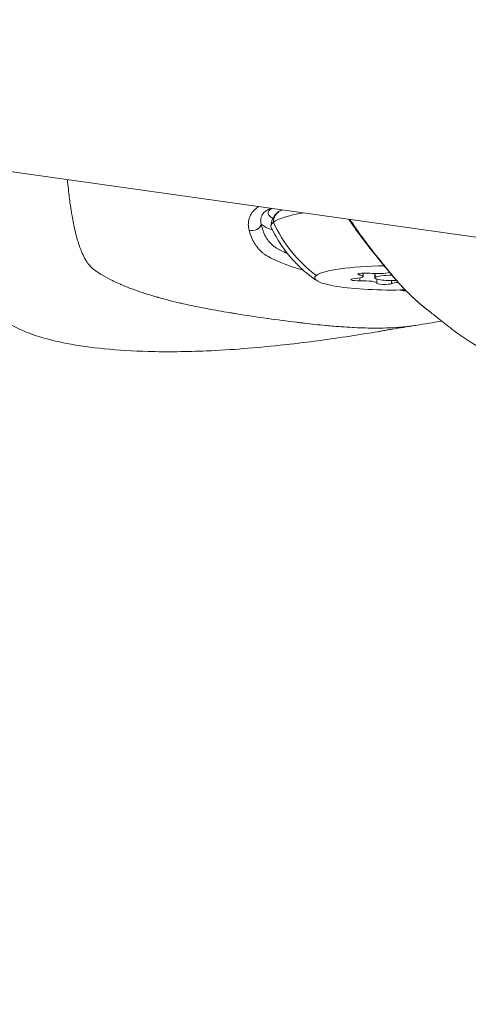
# Model space of a CAD drawing. Units: millimetres. Extents: x -1552 to 33881, y 2695 to 8200.
# Drawn here: x 3181 to 3222, y 4106 to 4196 of the extents above; entities that cross this region are included whole.
import ezdxf

# ---------------------------------------------------------------- set-up
doc = ezdxf.new("R2010")
doc.units = ezdxf.units.MM
doc.styles.get("Standard").update_dxf_attribs({"font": 'arial.ttf'})
doc.dimstyles.new('ISO-25', dxfattribs={"dimtxt": 2.5, "dimasz": 2.5, "dimexe": 1.25, "dimexo": 0.625, "dimtad": 1, "dimtxsty": 'Standard', "dimcen": 2.5, "dimadec": 0, "dimazin": 0, "dimtfac": 1, "dimtmove": 0, "dimatfit": 3, "dimfxl": 1, "dimarcsym": 0})

# ---------------------------------------------------------------- blocks, each defined once
blk = doc.blocks.new('*D10')
at = {"color": 0, "lineweight": -2, "transparency": 16777216}
for p, q in [((-1170.278, 6379.731), (-1211.528, 6379.731)), ((-1210.278, 6309.731), (-1210.278, 2838.756)), ((-1170.278, 2768.756), (-1211.528, 2768.756))]:
    blk.add_line(p, q, dxfattribs=at)
at = {"color": 0, "transparency": 16777216}
for points in [[(-1221.945, 6309.731), (-1198.612, 6309.731), (-1210.278, 6379.731)], [(-1221.945, 2838.756), (-1198.612, 2838.756), (-1210.278, 2768.756)]]:
    blk.add_solid(points, dxfattribs=at)
at = {"layer": 'Defpoints', "color": 0, "transparency": 16777216}
for p in [(8044.303, 6379.731), (-1210.278, 2768.756), (4448.001, 2768.756)]:
    blk.add_point(p, dxfattribs=at)
at = {"color": 0, "transparency": 16777216, "insert": (-1388.007, 4574.244), "char_height": 250, "attachment_point": 5, "rotation": 90}
blk.add_mtext('360', dxfattribs=at)

msp = doc.modelspace()

# ---------------------------------------------------------------- linework, layer by layer
at = {"color": 0, "linetype": 'Continuous', "lineweight": 0}
for p, q in [((3234.497, 4174.12), (2961.158, 4212.574)), ((3212.143, 4172.321), (3212.143, 4172.465)), ((3212.456, 4172.187), (3212.456, 4172.498)), ((3213.536, 4172.06), (3213.536, 4172.454)), ((3213.567, 4172.453), (3213.567, 4172.108)), ((3212.161, 4171.794), (3212.161, 4172.057)), ((3213.699, 4171.592), (3213.7, 4171.952)), ((3215.055, 4171.532), (3215.055, 4171.822))]:
    msp.add_line(p, q, dxfattribs=at)
for centre, major_axis, ratio, start_param, end_param in [((3215.037, 4177.984), (-11.263, 0.002), 0.158249, -0.233796, 0.279732), ((3205.441, 4177.115), (-0.728, 0.954), 0.966887, 0, 0.901946), ((3202.412, 4176.976), (0.735, 0.149), 0.791314, -2.25419, -0.243198), ((3214.941, 4181.756), (7.285, -9.536), 0.966887, -1.808284, -1.281532), ((3211.157, 4172.187), (1.298, 0), 0.158249, -1.117706, 0.709329), ((3213.793, 4172.655), (1.298, 0), 0.158249, -2.164903, -0.553324), ((3215.036, 4172.059), (-1.5, 0), 0.158249, -1.617782, -0.204189), ((3213.793, 4172.655), (1.121, -0.104), 0.000005, -0.000014, 0.000085), ((3215.036, 4172.059), (0.087, 0.237), 0.000092, 0.000033, 0.000099), ((3212.401, 4171.592), (1.298, 0), 0.158249, -0.070508, 1.756526), ((3215.036, 4172.059), (-1.5, 0), 0.158249, -0.204189, 1.886923), ((3216.28, 4171.464), (-1.298, 0), 0.158249, -1.080184, -0.337869)]:
    msp.add_ellipse(centre, major_axis=major_axis, ratio=ratio, start_param=start_param, end_param=end_param, dxfattribs=at)
at = {"color": 0, "linetype": 'Continuous', "lineweight": 0, "extrusion": (0, 0, -1)}
for centre, major_axis, ratio, start_param, end_param in [((3215.037, 4176.799), (-11, 0.002), 0.158249, 0.204189, 0.751168), ((3215.037, 4177.256), (-12.013, 0.002), 0.158249, -0.44149, -0.146864), ((3215.037, 4176.799), (-11, 0.002), 0.158249, -0.073834, 0.204189), ((3215.036, 4172.059), (-7, 0.001), 0.158249, 0.204189, 1.477684), ((3215.036, 4172.059), (-0.621, 1.103), 0.000065, 0.000035, 0.000089), ((3215.036, 4172.059), (-7, 0.001), 0.158249, -1.751783, 0.204189), ((3212.674, 4172.393), (-0.7, 0), 0.158249, -0.709329, 2.164903), ((3212.032, 4171.903), (-0.7, 0), 0.158249, -1.756526, 1.117706), ((3214.395, 4171.569), (0.7, 0), 0.158249, 0.337869, 3.212101)]:
    msp.add_ellipse(centre, major_axis=major_axis, ratio=ratio, start_param=start_param, end_param=end_param, dxfattribs=at)
at = {"color": 0, "linetype": 'Continuous', "lineweight": 0}
for points, knots in [([(3217.261, 4167.725), (3216.538, 4167.606), (3215.749, 4167.478), (3214.961, 4167.348), (3214.817, 4167.324), (3214.604, 4167.288), (3214.525, 4167.275), (3214.433, 4167.26), (3214.411, 4167.256), (3214.375, 4167.25), (3214.354, 4167.246), (3214.261, 4167.23), (3214.179, 4167.216), (3213.989, 4167.183), (3213.876, 4167.164), (3213.42, 4167.086), (3213.062, 4167.026), (3211.76, 4166.814), (3210.787, 4166.665), (3208.187, 4166.294), (3206.534, 4166.086), (3202.673, 4165.672), (3200.424, 4165.488), (3196.374, 4165.315), (3194.566, 4165.293), (3191.451, 4165.378), (3190.112, 4165.459), (3187.637, 4165.704), (3186.485, 4165.861), (3184.678, 4166.21), (3184.008, 4166.363), (3182.78, 4166.713), (3182.223, 4166.898), (3180.866, 4167.441), (3180.052, 4167.856), (3178.684, 4168.752), (3178.097, 4169.221), (3176.945, 4170.308), (3176.391, 4170.946), (3175.27, 4172.479), (3174.731, 4173.407), (3173.765, 4175.471), (3173.352, 4176.632), (3172.715, 4179.05), (3172.495, 4180.321), (3172.325, 4182.024), (3172.293, 4182.448), (3172.27, 4182.874)], [0, 0, 0, 0, 3.082985, 3.082985, 3.820827, 3.820827, 4.310333, 4.310333, 4.47604, 4.47604, 4.601638, 4.601638, 4.913592, 4.913592, 5.317246, 5.317246, 6.528472, 6.528472, 9.692835, 9.692835, 14.913331, 14.913331, 21.773076, 21.773076, 27.116609, 27.116609, 31.238376, 31.238376, 35.110182, 35.110182, 37.400323, 37.400323, 39.20304, 39.20304, 41.855661, 41.855661, 44.151839, 44.151839, 46.843386, 46.843386, 50.247993, 50.247993, 54.060437, 54.060437, 57.939494, 57.939494, 59.220916, 59.220916, 59.220916, 59.220916]), ([(3185.437, 4181.022), (3185.465, 4180.728), (3185.496, 4180.434), (3185.529, 4180.14), (3185.537, 4180.071), (3185.545, 4180.002), (3185.553, 4179.934), (3185.603, 4179.502), (3185.659, 4179.071), (3185.723, 4178.639), (3185.764, 4178.361), (3185.808, 4178.083), (3185.856, 4177.805), (3185.861, 4177.776), (3185.866, 4177.747), (3185.871, 4177.717), (3185.949, 4177.274), (3186.038, 4176.83), (3186.141, 4176.389), (3186.21, 4176.095), (3186.286, 4175.803), (3186.37, 4175.515), (3186.397, 4175.422), (3186.425, 4175.33), (3186.454, 4175.238), (3186.498, 4175.101), (3186.544, 4174.965), (3186.592, 4174.83), (3186.624, 4174.743), (3186.656, 4174.656), (3186.69, 4174.57), (3186.693, 4174.565), (3186.695, 4174.559), (3186.697, 4174.553), (3186.71, 4174.52), (3186.724, 4174.487), (3186.737, 4174.454), (3186.821, 4174.252), (3186.911, 4174.055), (3187.013, 4173.867), (3187.076, 4173.749), (3187.143, 4173.635), (3187.215, 4173.525), (3187.224, 4173.512), (3187.232, 4173.499), (3187.241, 4173.487), (3187.291, 4173.413), (3187.344, 4173.342), (3187.398, 4173.275), (3187.405, 4173.265), (3187.413, 4173.256), (3187.421, 4173.246), (3187.46, 4173.199), (3187.5, 4173.154), (3187.541, 4173.111), (3187.549, 4173.103), (3187.557, 4173.095), (3187.565, 4173.087), (3187.601, 4173.05), (3187.637, 4173.014), (3187.675, 4172.979), (3187.714, 4172.943), (3187.754, 4172.909), (3187.795, 4172.875), (3187.84, 4172.838), (3187.885, 4172.802), (3187.932, 4172.768), (3187.955, 4172.751), (3187.978, 4172.734), (3188.002, 4172.717), (3188.05, 4172.683), (3188.099, 4172.649), (3188.148, 4172.617), (3188.196, 4172.585), (3188.244, 4172.554), (3188.293, 4172.523), (3188.303, 4172.517), (3188.314, 4172.51), (3188.324, 4172.504), (3188.336, 4172.497), (3188.347, 4172.49), (3188.358, 4172.483), (3188.436, 4172.434), (3188.515, 4172.386), (3188.594, 4172.339), (3188.637, 4172.313), (3188.68, 4172.288), (3188.723, 4172.263), (3189.002, 4172.101), (3189.284, 4171.95), (3189.567, 4171.809), (3189.616, 4171.785), (3189.665, 4171.761), (3189.714, 4171.738), (3189.907, 4171.645), (3190.101, 4171.556), (3190.296, 4171.472), (3190.313, 4171.464), (3190.33, 4171.457), (3190.348, 4171.449), (3190.605, 4171.339), (3190.863, 4171.235), (3191.123, 4171.136), (3191.256, 4171.085), (3191.389, 4171.035), (3191.523, 4170.987), (3191.565, 4170.971), (3191.608, 4170.956), (3191.65, 4170.941), (3191.77, 4170.898), (3191.889, 4170.856), (3192.009, 4170.815), (3192.38, 4170.688), (3192.751, 4170.569), (3193.123, 4170.457), (3193.268, 4170.413), (3193.414, 4170.37), (3193.559, 4170.328), (3193.598, 4170.317), (3193.638, 4170.306), (3193.677, 4170.294), (3193.693, 4170.29), (3193.709, 4170.285), (3193.725, 4170.281), (3194.401, 4170.089), (3195.078, 4169.917), (3195.757, 4169.76), (3195.807, 4169.748), (3195.856, 4169.737), (3195.906, 4169.725), (3196.279, 4169.64), (3196.652, 4169.558), (3197.025, 4169.481), (3197.443, 4169.394), (3197.86, 4169.312), (3198.279, 4169.233), (3198.929, 4169.111), (3199.58, 4168.996), (3200.231, 4168.888), (3200.281, 4168.88), (3200.331, 4168.871), (3200.381, 4168.863), (3200.418, 4168.857), (3200.455, 4168.851), (3200.492, 4168.845), (3200.627, 4168.822), (3200.763, 4168.8), (3200.899, 4168.779), (3201.833, 4168.629), (3202.767, 4168.489), (3203.701, 4168.357), (3203.715, 4168.355), (3203.729, 4168.353), (3203.743, 4168.351), (3204.627, 4168.227), (3205.513, 4168.111), (3206.397, 4168.003), (3206.432, 4167.999), (3206.468, 4167.995), (3206.503, 4167.99), (3206.639, 4167.974), (3206.776, 4167.958), (3206.912, 4167.942), (3206.976, 4167.934), (3207.041, 4167.927), (3207.105, 4167.919), (3207.746, 4167.845), (3208.388, 4167.777), (3209.028, 4167.717), (3209.061, 4167.713), (3209.094, 4167.71), (3209.127, 4167.707), (3209.573, 4167.666), (3210.017, 4167.629), (3210.463, 4167.596), (3210.808, 4167.571), (3211.154, 4167.55), (3211.499, 4167.532), (3211.549, 4167.529), (3211.598, 4167.527), (3211.648, 4167.524), (3212.326, 4167.491), (3213.002, 4167.472), (3213.678, 4167.474), (3213.724, 4167.474), (3213.769, 4167.474), (3213.815, 4167.475), (3213.969, 4167.476), (3214.124, 4167.478), (3214.279, 4167.481), (3214.682, 4167.489), (3215.084, 4167.505), (3215.484, 4167.531), (3215.573, 4167.537), (3215.661, 4167.543), (3215.75, 4167.55), (3215.926, 4167.563), (3216.102, 4167.579), (3216.278, 4167.597), (3216.566, 4167.626), (3216.853, 4167.661), (3217.138, 4167.705), (3217.179, 4167.712), (3217.22, 4167.718), (3217.261, 4167.725)], [0.01418959, 0.01418959, 0.01418959, 0.01418959, 0.01508216, 0.01508216, 0.01508216, 0.01529045, 0.01529045, 0.01529045, 0.01660098, 0.01660098, 0.01660098, 0.01744492, 0.01744492, 0.01744492, 0.01753387, 0.01753387, 0.01753387, 0.01888026, 0.01888026, 0.01888026, 0.0197773, 0.0197773, 0.0197773, 0.02006572, 0.02006572, 0.02006572, 0.02049478, 0.02049478, 0.02049478, 0.02077336, 0.02077336, 0.02077336, 0.02079176, 0.02079176, 0.02079176, 0.02089901, 0.02089901, 0.02089901, 0.02156005, 0.02156005, 0.02156005, 0.02197205, 0.02197205, 0.02197205, 0.02202072, 0.02202072, 0.02202072, 0.02230233, 0.02230233, 0.02230233, 0.02234213, 0.02234213, 0.02234213, 0.02254369, 0.02254369, 0.02254369, 0.02258157, 0.02258157, 0.02258157, 0.02275635, 0.02275635, 0.02275635, 0.02293945, 0.02293945, 0.02293945, 0.02314243, 0.02314243, 0.02314243, 0.02324411, 0.02324411, 0.02324411, 0.0234528, 0.0234528, 0.0234528, 0.02365886, 0.02365886, 0.02365886, 0.02370329, 0.02370329, 0.02370329, 0.02375052, 0.02375052, 0.02375052, 0.02408345, 0.02408345, 0.02408345, 0.02426414, 0.02426414, 0.02426414, 0.02543723, 0.02543723, 0.02543723, 0.02563932, 0.02563932, 0.02563932, 0.02643678, 0.02643678, 0.02643678, 0.02650756, 0.02650756, 0.02650756, 0.02755714, 0.02755714, 0.02755714, 0.02809645, 0.02809645, 0.02809645, 0.02826838, 0.02826838, 0.02826838, 0.02875099, 0.02875099, 0.02875099, 0.03025, 0.03025, 0.03025, 0.03083537, 0.03083537, 0.03083537, 0.03099441, 0.03099441, 0.03099441, 0.03105804, 0.03105804, 0.03105804, 0.03378442, 0.03378442, 0.03378442, 0.0339839, 0.0339839, 0.0339839, 0.03548126, 0.03548126, 0.03548126, 0.03715922, 0.03715922, 0.03715922, 0.03976719, 0.03976719, 0.03976719, 0.0399681, 0.0399681, 0.0399681, 0.04011525, 0.04011525, 0.04011525, 0.04065895, 0.04065895, 0.04065895, 0.04439931, 0.04439931, 0.04439931, 0.04445495, 0.04445495, 0.04445495, 0.04799622, 0.04799622, 0.04799622, 0.04813825, 0.04813825, 0.04813825, 0.04868445, 0.04868445, 0.04868445, 0.04894179, 0.04894179, 0.04894179, 0.05150824, 0.05150824, 0.05150824, 0.05163965, 0.05163965, 0.05163965, 0.05342864, 0.05342864, 0.05342864, 0.0548119, 0.0548119, 0.0548119, 0.05501063, 0.05501063, 0.05501063, 0.05773268, 0.05773268, 0.05773268, 0.05791548, 0.05791548, 0.05791548, 0.0585383, 0.0585383, 0.0585383, 0.0601589, 0.0601589, 0.0601589, 0.06051757, 0.06051757, 0.06051757, 0.06123196, 0.06123196, 0.06123196, 0.06240233, 0.06240233, 0.06240233, 0.06257038, 0.06257038, 0.06257038, 0.06257038]), ([(3202.922, 4178.562), (3202.867, 4178.53), (3202.813, 4178.495), (3202.709, 4178.422), (3202.659, 4178.384), (3202.608, 4178.341), (3202.605, 4178.338), (3202.551, 4178.292), (3202.503, 4178.245), (3202.438, 4178.177), (3202.42, 4178.156), (3202.376, 4178.105), (3202.351, 4178.074), (3202.287, 4177.988), (3202.249, 4177.932), (3202.182, 4177.816), (3202.151, 4177.757), (3202.088, 4177.614), (3202.058, 4177.529), (3202.022, 4177.395), (3202.011, 4177.348), (3201.981, 4177.184), (3201.97, 4177.064), (3201.971, 4176.828), (3201.982, 4176.712), (3202.013, 4176.541), (3202.025, 4176.486), (3202.039, 4176.431)], [0.001455642, 0.001455642, 0.001455642, 0.001455642, 0.001799686, 0.001799686, 0.002137224, 0.002137224, 0.002159623, 0.002159623, 0.00251869, 0.00251869, 0.002664334, 0.002664334, 0.002879498, 0.002879498, 0.003242627, 0.003242627, 0.003599372, 0.003599372, 0.004070657, 0.004070657, 0.004319247, 0.004319247, 0.004926652, 0.004926652, 0.005494751, 0.005494751, 0.005758995, 0.005758995, 0.005758995, 0.005758995]), ([(3203.153, 4176.98), (3203.095, 4177.16), (3203.085, 4177.334), (3203.147, 4177.659), (3203.218, 4177.804), (3203.421, 4178.058), (3203.552, 4178.165), (3203.8, 4178.312), (3203.905, 4178.363), (3204.017, 4178.408)], [0, 0, 0, 0, 0.00128035, 0.00128035, 0.002560701, 0.002560701, 0.003841051, 0.003841051, 0.004664022, 0.004664022, 0.004664022, 0.004664022]), ([(3204.037, 4176.801), (3204.037, 4177.026), (3204.094, 4177.246), (3204.275, 4177.634), (3204.403, 4177.789), (3204.689, 4178.067), (3204.851, 4178.175), (3205.016, 4178.267)], [1.3666077, 1.3666077, 1.3666077, 1.3666077, 1.4403811, 1.4403811, 1.5278309, 1.5278309, 1.6410536, 1.6410536, 1.6410536, 1.6410536]), ([(3203.153, 4176.98), (3203.236, 4176.549), (3203.367, 4176.157), (3203.557, 4175.812), (3203.559, 4175.81), (3203.654, 4175.639), (3203.762, 4175.482), (3203.886, 4175.337), (3203.888, 4175.335), (3204.011, 4175.192), (3204.146, 4175.066), (3204.297, 4174.951), (3204.301, 4174.948), (3204.452, 4174.834), (3204.612, 4174.735), (3204.791, 4174.637), (3204.797, 4174.634), (3204.975, 4174.538), (3205.161, 4174.45), (3205.365, 4174.358), (3205.374, 4174.354), (3205.438, 4174.325), (3205.495, 4174.3), (3205.552, 4174.276)], [0, 0, 0, 0, 0.002072871, 0.002072871, 0.00208652, 0.00208652, 0.003110907, 0.003110907, 0.003129781, 0.003129781, 0.004147191, 0.004147191, 0.004173041, 0.004173041, 0.005181807, 0.005181807, 0.005216301, 0.005216301, 0.006215754, 0.006215754, 0.006259561, 0.006259561, 0.006543755, 0.006543755, 0.006543755, 0.006543755]), ([(3208.221, 4171.808), (3208.004, 4171.955), (3207.773, 4172.121), (3207.279, 4172.509), (3207.017, 4172.73), (3206.463, 4173.249), (3206.171, 4173.546), (3205.569, 4174.241), (3205.259, 4174.638), (3204.646, 4175.559), (3204.343, 4176.082), (3204.067, 4176.673)], [1.1365803, 1.1365803, 1.1365803, 1.1365803, 1.167819, 1.167819, 1.1990577, 1.1990577, 1.2302964, 1.2302964, 1.2615351, 1.2615351, 1.2927738, 1.2927738, 1.2927738, 1.2927738]), ([(3218.392, 4169.094), (3217.583, 4169.722), (3216.807, 4170.425), (3215.344, 4171.974), (3214.658, 4172.831), (3213.101, 4174.716), (3212.274, 4175.783), (3211.386, 4177.047), (3211.261, 4177.227), (3211.138, 4177.406)], [0, 0, 0, 0, 3.100712, 3.100712, 6.397697, 6.397697, 10.529488, 10.529488, 11.21039, 11.21039, 11.21039, 11.21039]), ([(3211.261, 4177.389), (3211.31, 4177.315), (3211.36, 4177.241), (3211.411, 4177.164), (3211.413, 4177.161), (3211.81, 4176.571), (3212.218, 4175.988), (3212.651, 4175.405), (3212.657, 4175.397), (3213.087, 4174.82), (3213.531, 4174.259), (3213.995, 4173.683), (3214.006, 4173.67), (3214.236, 4173.384), (3214.456, 4173.113), (3214.687, 4172.828), (3214.698, 4172.815), (3214.929, 4172.531), (3215.151, 4172.26), (3215.391, 4171.978), (3215.404, 4171.962), (3215.643, 4171.683), (3215.873, 4171.423), (3216.133, 4171.147), (3216.155, 4171.125), (3216.408, 4170.858), (3216.647, 4170.619), (3216.924, 4170.355), (3216.956, 4170.326), (3217.444, 4169.867), (3217.913, 4169.466), (3218.395, 4169.092)], [0.00192263, 0.00192263, 0.00192263, 0.00192263, 0.0021987, 0.0021987, 0.00220941, 0.00220941, 0.00439741, 0.00439741, 0.00442806, 0.00442806, 0.00659611, 0.00659611, 0.00664781, 0.00664781, 0.00769546, 0.00769546, 0.00774594, 0.00774594, 0.00879481, 0.00879481, 0.00885494, 0.00885494, 0.00989416, 0.00989416, 0.00998727, 0.00998727, 0.01099352, 0.01099352, 0.01112262, 0.01112262, 0.012982, 0.012982, 0.012982, 0.012982]), ([(3206.99, 4172.762), (3206.954, 4172.772), (3206.918, 4172.783), (3206.602, 4172.874), (3206.333, 4172.956), (3206.016, 4173.061), (3205.958, 4173.08), (3205.451, 4173.252), (3205.036, 4173.413), (3204.602, 4173.601), (3204.552, 4173.624), (3204.34, 4173.719), (3204.185, 4173.793), (3203.839, 4173.973), (3203.654, 4174.082), (3203.446, 4174.228), (3203.413, 4174.253), (3203.24, 4174.384), (3203.11, 4174.5), (3202.967, 4174.649), (3202.946, 4174.672), (3202.799, 4174.834), (3202.684, 4174.986), (3202.569, 4175.165), (3202.558, 4175.182), (3202.324, 4175.562), (3202.157, 4175.976), (3202.039, 4176.431)], [0.06007672, 0.06007672, 0.06007672, 0.06007672, 0.06021696, 0.06021696, 0.0613136, 0.0613136, 0.06156369, 0.06156369, 0.06350547, 0.06350547, 0.0637624, 0.0637624, 0.06460783, 0.06460783, 0.0657378, 0.0657378, 0.0659611, 0.0659611, 0.06689404, 0.06689404, 0.06706045, 0.06706045, 0.06805512, 0.06805512, 0.0681598, 0.0681598, 0.07035851, 0.07035851, 0.07035851, 0.07035851]), ([(3216.419, 4170.844), (3216.248, 4170.875), (3216.076, 4170.905), (3215.86, 4170.943), (3215.817, 4170.95), (3215.774, 4170.958)], [0.0498899683, 0.0498899683, 0.0498899683, 0.0498899683, 0.050413909, 0.050413909, 0.0505437836, 0.0505437836, 0.0505437836, 0.0505437836]), ([(3231.336, 4162.082), (3230.758, 4162.288), (3230.186, 4162.498), (3229.086, 4162.911), (3228.535, 4163.122), (3227.301, 4163.613), (3226.627, 4163.896), (3225.229, 4164.533), (3224.5, 4164.896), (3222.74, 4165.866), (3221.711, 4166.526), (3220.301, 4167.581), (3219.861, 4167.936), (3219.215, 4168.451), (3218.926, 4168.679), (3218.557, 4168.966), (3218.476, 4169.029), (3218.395, 4169.092)], [0, 0, 0, 0, 1.864254, 1.864254, 3.661466, 3.661466, 5.848597, 5.848597, 8.408261, 8.408261, 12.283417, 12.283417, 14.319286, 14.319286, 16.008266, 16.008266, 16.487437, 16.487437, 16.487437, 16.487437])]:
    msp.add_open_spline(points, degree=3, knots=knots, dxfattribs=at)
msp.add_open_spline([(3219.641, 4168.111), (3218.859, 4167.985), (3218.073, 4167.858), (3217.261, 4167.725)], degree=3, dxfattribs=at)

# ---------------------------------------------------------------- dimensions: what is measured, and where the dimension line sits
dim = msp.add_linear_dim(base=(-1210.278, 2768.756), p1=(8044.303, 6379.731), p2=(4448.001, 2768.756), angle=90, text='360', dimstyle='ISO-25', override={"dimtxt": 250, "dimasz": 70, "dimgap": 50, "dimtad": 3, "dimfxl": 40, "dimfxlon": 1})
dim.commit()
dim.dimension.update_dxf_attribs({"geometry": '*D10', "text_midpoint": (-1388.007, 4574.244)})

doc.saveas('drawing.dxf')
